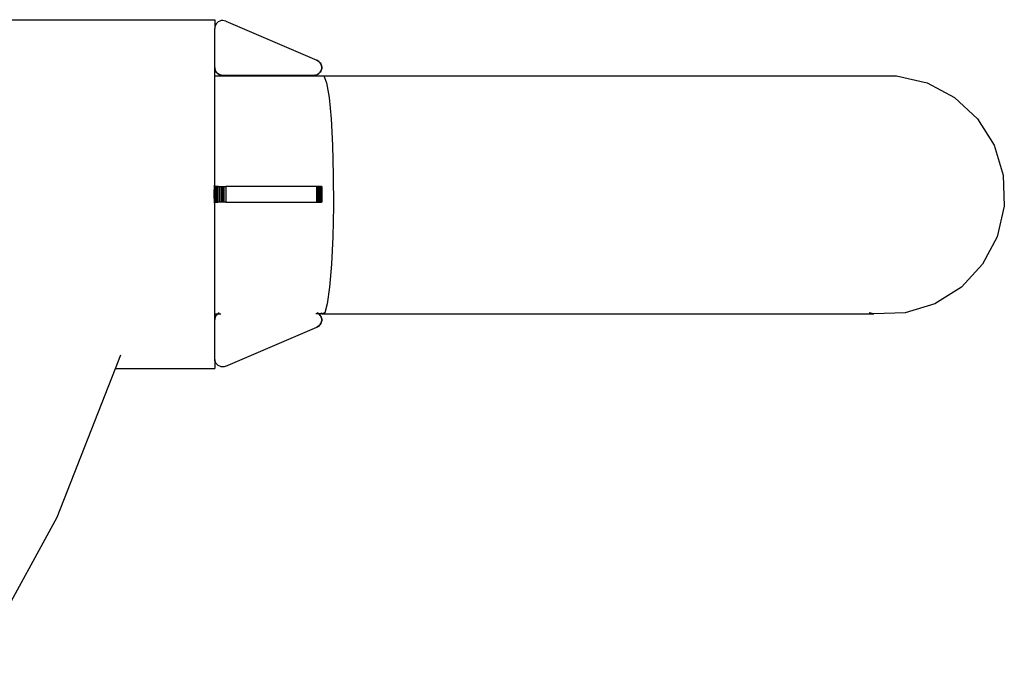
# Model space of a CAD drawing. Units: metres. Extents: x -3.01 to 1.15, y -1.57 to 1.9.
# Drawn here: x -0.6 to -0.35, y 0.1 to 0.27 of the extents above; entities that cross this region are included whole.
import ezdxf

# ---------------------------------------------------------------- set-up
doc = ezdxf.new("R2010")
doc.units = ezdxf.units.M

msp = doc.modelspace()

# ---------------------------------------------------------------- linework, layer by layer
for p, q in [((-0.62161, 0.26765), (-0.55271, 0.26763)), ((-0.55271, 0.26763), (-0.55271, 0.26548)), ((-0.55213, 0.26688), (-0.55237, 0.26658)), ((-0.55182, 0.26712), (-0.55213, 0.26688)), ((-0.55148, 0.26731), (-0.55182, 0.26712)), ((-0.55111, 0.26742), (-0.55148, 0.26731)), ((-0.55072, 0.26745), (-0.55111, 0.26742)), ((-0.55034, 0.26741), (-0.55072, 0.26745)), ((-0.54997, 0.26729), (-0.55034, 0.26741)), ((-0.54997, 0.26729), (-0.52708, 0.25748)), ((-0.55267, 0.26587), (-0.55271, 0.26548)), ((-0.55271, 0.2536), (-0.55271, 0.26548)), ((-0.55256, 0.26624), (-0.55267, 0.26587)), ((-0.55237, 0.26658), (-0.55256, 0.26624)), ((-0.52708, 0.25748), (-0.52684, 0.25736)), ((-0.52684, 0.25736), (-0.52708, 0.25748)), ((-0.52662, 0.2572), (-0.52684, 0.25736)), ((-0.52684, 0.25736), (-0.52662, 0.2572)), ((-0.52642, 0.25702), (-0.52662, 0.2572)), ((-0.52662, 0.2572), (-0.52642, 0.25702)), ((-0.52625, 0.25681), (-0.52642, 0.25702)), ((-0.52642, 0.25702), (-0.52625, 0.25681)), ((-0.52611, 0.25658), (-0.52625, 0.25681)), ((-0.52625, 0.25681), (-0.52611, 0.25658)), ((-0.55271, 0.25567), (-0.55269, 0.25536)), ((-0.55269, 0.25536), (-0.55271, 0.25567)), ((-0.55269, 0.25536), (-0.55261, 0.25506)), ((-0.55261, 0.25506), (-0.55269, 0.25536)), ((-0.55261, 0.25506), (-0.5525, 0.25478)), ((-0.5525, 0.25478), (-0.55261, 0.25506)), ((-0.5525, 0.25478), (-0.55233, 0.25451)), ((-0.55233, 0.25451), (-0.5525, 0.25478)), ((-0.55233, 0.25451), (-0.55213, 0.25428)), ((-0.55213, 0.25428), (-0.55233, 0.25451)), ((-0.52641, 0.25433), (-0.52624, 0.25454)), ((-0.52624, 0.25454), (-0.52641, 0.25433)), ((-0.52624, 0.25454), (-0.5261, 0.25477)), ((-0.5261, 0.25477), (-0.52624, 0.25454)), ((-0.526, 0.25634), (-0.52611, 0.25658)), ((-0.52611, 0.25658), (-0.526, 0.25634)), ((-0.5261, 0.25477), (-0.52601, 0.25498)), ((-0.52601, 0.25498), (-0.5261, 0.25477)), ((-0.52601, 0.25498), (-0.52594, 0.25521)), ((-0.52594, 0.25521), (-0.52601, 0.25498)), ((-0.52593, 0.25608), (-0.526, 0.25634)), ((-0.526, 0.25634), (-0.52593, 0.25608)), ((-0.52594, 0.25521), (-0.5259, 0.25544)), ((-0.5259, 0.25544), (-0.52594, 0.25521)), ((-0.52589, 0.25581), (-0.52593, 0.25608)), ((-0.52593, 0.25608), (-0.52589, 0.25581)), ((-0.52588, 0.25567), (-0.5259, 0.25544)), ((-0.5259, 0.25544), (-0.52588, 0.25567)), ((-0.52588, 0.25567), (-0.52589, 0.25581)), ((-0.52589, 0.25581), (-0.52588, 0.25567)), ((-0.55271, 0.22686), (-0.55271, 0.2536)), ((-0.55271, 0.2536), (-0.52533, 0.2536)), ((-0.55213, 0.25428), (-0.5519, 0.25408)), ((-0.5519, 0.25408), (-0.55213, 0.25428)), ((-0.5519, 0.25408), (-0.55163, 0.25392)), ((-0.55163, 0.25392), (-0.5519, 0.25408)), ((-0.55163, 0.25392), (-0.55135, 0.2538)), ((-0.55135, 0.2538), (-0.55163, 0.25392)), ((-0.55135, 0.2538), (-0.55105, 0.25373)), ((-0.55105, 0.25373), (-0.55135, 0.2538)), ((-0.55074, 0.2537), (-0.55105, 0.25373)), ((-0.55105, 0.25373), (-0.55074, 0.2537)), ((-0.52785, 0.2537), (-0.55074, 0.2537)), ((-0.52785, 0.2537), (-0.52758, 0.25372)), ((-0.52758, 0.25372), (-0.52785, 0.2537)), ((-0.52758, 0.25372), (-0.52732, 0.25378)), ((-0.52732, 0.25378), (-0.52758, 0.25372)), ((-0.52732, 0.25378), (-0.52707, 0.25387)), ((-0.52707, 0.25387), (-0.52732, 0.25378)), ((-0.52707, 0.25387), (-0.52683, 0.25399)), ((-0.52683, 0.25399), (-0.52707, 0.25387)), ((-0.52683, 0.25399), (-0.52661, 0.25415)), ((-0.52661, 0.25415), (-0.52683, 0.25399)), ((-0.52661, 0.25415), (-0.52641, 0.25433)), ((-0.52641, 0.25433), (-0.52661, 0.25415)), ((-0.52533, 0.2536), (-0.52466, 0.25185)), ((-0.52533, 0.2536), (-0.38171, 0.2536)), ((-0.38171, 0.2536), (-0.37408, 0.25185)), ((-0.52466, 0.25185), (-0.52406, 0.24818)), ((-0.37408, 0.25185), (-0.36716, 0.24818)), ((-0.52406, 0.24818), (-0.52356, 0.24284)), ((-0.36716, 0.24818), (-0.36143, 0.24284)), ((-0.52356, 0.24284), (-0.52319, 0.2362)), ((-0.36143, 0.24284), (-0.35727, 0.2362)), ((-0.52319, 0.2362), (-0.52299, 0.22871)), ((-0.35727, 0.2362), (-0.35498, 0.22871)), ((-0.52299, 0.22871), (-0.52297, 0.22089)), ((-0.35498, 0.22871), (-0.3547, 0.22089)), ((-0.55285, 0.22449), (-0.5528, 0.22567)), ((-0.5528, 0.22567), (-0.55271, 0.22686)), ((-0.55271, 0.22583), (-0.55271, 0.22686)), ((-0.55271, 0.22583), (-0.55267, 0.22583)), ((-0.55271, 0.2239), (-0.55271, 0.22583)), ((-0.55261, 0.22583), (-0.55269, 0.22583)), ((-0.55269, 0.22189), (-0.55269, 0.22583)), ((-0.55267, 0.22583), (-0.55256, 0.22583)), ((-0.55267, 0.22189), (-0.55267, 0.22583)), ((-0.5525, 0.22583), (-0.55261, 0.22583)), ((-0.55261, 0.22583), (-0.55261, 0.22189)), ((-0.55256, 0.22583), (-0.55237, 0.22583)), ((-0.55256, 0.22189), (-0.55256, 0.22583)), ((-0.55233, 0.22583), (-0.5525, 0.22583)), ((-0.5525, 0.22189), (-0.5525, 0.22583)), ((-0.55237, 0.22583), (-0.55213, 0.22583)), ((-0.55237, 0.22583), (-0.55237, 0.22189)), ((-0.55213, 0.22583), (-0.55233, 0.22583)), ((-0.55233, 0.22189), (-0.55233, 0.22583)), ((-0.55213, 0.22583), (-0.55182, 0.22583)), ((-0.55213, 0.22189), (-0.55213, 0.22583)), ((-0.5519, 0.22583), (-0.55213, 0.22583)), ((-0.55213, 0.22583), (-0.55213, 0.22189)), ((-0.55178, 0.22583), (-0.5519, 0.22583)), ((-0.55182, 0.22583), (-0.55148, 0.22583)), ((-0.55182, 0.22189), (-0.55182, 0.22583)), ((-0.55148, 0.22583), (-0.55111, 0.22583)), ((-0.55148, 0.22189), (-0.55148, 0.22583)), ((-0.55111, 0.22583), (-0.55072, 0.22583)), ((-0.55111, 0.22583), (-0.55111, 0.22189)), ((-0.55072, 0.22583), (-0.55034, 0.22583)), ((-0.55072, 0.22189), (-0.55072, 0.22583)), ((-0.55034, 0.22583), (-0.54997, 0.22583)), ((-0.55034, 0.22189), (-0.55034, 0.22583)), ((-0.54997, 0.22583), (-0.54997, 0.22189)), ((-0.52708, 0.22583), (-0.54997, 0.22583)), ((-0.52708, 0.22189), (-0.52708, 0.22583)), ((-0.52684, 0.22583), (-0.52708, 0.22583)), ((-0.52662, 0.22583), (-0.52684, 0.22583)), ((-0.52684, 0.22583), (-0.52684, 0.22189)), ((-0.52661, 0.22583), (-0.52683, 0.22583)), ((-0.52662, 0.22583), (-0.52642, 0.22583)), ((-0.52662, 0.22583), (-0.52662, 0.22189)), ((-0.52641, 0.22583), (-0.52661, 0.22583)), ((-0.52661, 0.22583), (-0.52661, 0.22189)), ((-0.52642, 0.22583), (-0.52625, 0.22583)), ((-0.52642, 0.22583), (-0.52642, 0.22189)), ((-0.52624, 0.22583), (-0.52641, 0.22583)), ((-0.52641, 0.22189), (-0.52641, 0.22583)), ((-0.52625, 0.22583), (-0.52611, 0.22583)), ((-0.52625, 0.22583), (-0.52625, 0.22189)), ((-0.5261, 0.22583), (-0.52624, 0.22583)), ((-0.52624, 0.22583), (-0.52624, 0.22189)), ((-0.52611, 0.22583), (-0.526, 0.22583)), ((-0.52611, 0.22583), (-0.52611, 0.22189)), ((-0.52601, 0.22583), (-0.5261, 0.22583)), ((-0.5261, 0.22189), (-0.5261, 0.22583)), ((-0.52594, 0.22583), (-0.52601, 0.22583)), ((-0.52601, 0.22583), (-0.52601, 0.22189)), ((-0.526, 0.22583), (-0.52593, 0.22583)), ((-0.526, 0.22583), (-0.526, 0.22189)), ((-0.52594, 0.22583), (-0.5259, 0.22583)), ((-0.52594, 0.22189), (-0.52594, 0.22583)), ((-0.52593, 0.22583), (-0.52589, 0.22583)), ((-0.52593, 0.22583), (-0.52593, 0.22189)), ((-0.5259, 0.22583), (-0.5259, 0.22189)), ((-0.52589, 0.22583), (-0.52589, 0.22189)), ((-0.52588, 0.22189), (-0.52588, 0.22583)), ((-0.55286, 0.2239), (-0.55285, 0.22449)), ((-0.55271, 0.2239), (-0.55286, 0.2239)), ((-0.55285, 0.22332), (-0.55286, 0.2239)), ((-0.5528, 0.22214), (-0.55285, 0.22332)), ((-0.55271, 0.22189), (-0.55271, 0.2239)), ((-0.55271, 0.22095), (-0.5528, 0.22214)), ((-0.55267, 0.22189), (-0.55271, 0.22189)), ((-0.55271, 0.22095), (-0.55271, 0.22189)), ((-0.55271, 0.19388), (-0.55271, 0.22095)), ((-0.55269, 0.22189), (-0.55261, 0.22189)), ((-0.55256, 0.22189), (-0.55267, 0.22189)), ((-0.55261, 0.22189), (-0.5525, 0.22189)), ((-0.55237, 0.22189), (-0.55256, 0.22189)), ((-0.5525, 0.22189), (-0.55233, 0.22189)), ((-0.55213, 0.22189), (-0.55237, 0.22189)), ((-0.55233, 0.22189), (-0.55213, 0.22189)), ((-0.55182, 0.22189), (-0.55213, 0.22189)), ((-0.55213, 0.22189), (-0.55198, 0.22189)), ((-0.55148, 0.22189), (-0.55182, 0.22189)), ((-0.55111, 0.22189), (-0.55148, 0.22189)), ((-0.55072, 0.22189), (-0.55111, 0.22189)), ((-0.55034, 0.22189), (-0.55072, 0.22189)), ((-0.54997, 0.22189), (-0.55034, 0.22189)), ((-0.54997, 0.22189), (-0.52708, 0.22189)), ((-0.52708, 0.22189), (-0.52684, 0.22189)), ((-0.52684, 0.22189), (-0.52662, 0.22189)), ((-0.52642, 0.22189), (-0.52662, 0.22189)), ((-0.52661, 0.22189), (-0.52641, 0.22189)), ((-0.52625, 0.22189), (-0.52642, 0.22189)), ((-0.52641, 0.22189), (-0.52624, 0.22189)), ((-0.52611, 0.22189), (-0.52625, 0.22189)), ((-0.52624, 0.22189), (-0.5261, 0.22189)), ((-0.526, 0.22189), (-0.52611, 0.22189)), ((-0.5261, 0.22189), (-0.52601, 0.22189)), ((-0.52601, 0.22189), (-0.52594, 0.22189)), ((-0.52593, 0.22189), (-0.526, 0.22189)), ((-0.5259, 0.22189), (-0.52594, 0.22189)), ((-0.52589, 0.22189), (-0.52593, 0.22189)), ((-0.52297, 0.22089), (-0.52312, 0.21325)), ((-0.3547, 0.22089), (-0.35646, 0.21325)), ((-0.52312, 0.21325), (-0.52344, 0.20634)), ((-0.35646, 0.21325), (-0.36013, 0.20634)), ((-0.52344, 0.20634), (-0.52391, 0.2006)), ((-0.36013, 0.20634), (-0.36547, 0.2006)), ((-0.52391, 0.2006), (-0.52449, 0.19645)), ((-0.36547, 0.2006), (-0.3721, 0.19645)), ((-0.52449, 0.19645), (-0.52514, 0.19415)), ((-0.3721, 0.19645), (-0.37959, 0.19415)), ((-0.55271, 0.19388), (-0.55122, 0.19388)), ((-0.55271, 0.18248), (-0.55271, 0.19388)), ((-0.55271, 0.19239), (-0.55269, 0.19269)), ((-0.55269, 0.19269), (-0.55271, 0.19239)), ((-0.55269, 0.19269), (-0.55261, 0.19299)), ((-0.55261, 0.19299), (-0.55269, 0.19269)), ((-0.55261, 0.19299), (-0.5525, 0.19328)), ((-0.5525, 0.19328), (-0.55261, 0.19299)), ((-0.5525, 0.19328), (-0.55233, 0.19354)), ((-0.55233, 0.19354), (-0.5525, 0.19328)), ((-0.55233, 0.19354), (-0.55213, 0.19378)), ((-0.55213, 0.19378), (-0.55233, 0.19354)), ((-0.55213, 0.19378), (-0.5519, 0.19398)), ((-0.5519, 0.19398), (-0.55213, 0.19378)), ((-0.5519, 0.19398), (-0.55163, 0.19414)), ((-0.55163, 0.19414), (-0.5519, 0.19398)), ((-0.55163, 0.19414), (-0.55159, 0.19415)), ((-0.55159, 0.19415), (-0.55163, 0.19414)), ((-0.52583, 0.19388), (-0.52737, 0.19388)), ((-0.527, 0.19415), (-0.52683, 0.19407)), ((-0.52683, 0.19407), (-0.527, 0.19415)), ((-0.52683, 0.19407), (-0.52661, 0.19391)), ((-0.52661, 0.19391), (-0.52683, 0.19407)), ((-0.52661, 0.19391), (-0.52641, 0.19373)), ((-0.52641, 0.19373), (-0.52661, 0.19391)), ((-0.52641, 0.19373), (-0.52624, 0.19352)), ((-0.52624, 0.19352), (-0.52641, 0.19373)), ((-0.52624, 0.19352), (-0.5261, 0.19329)), ((-0.5261, 0.19329), (-0.52624, 0.19352)), ((-0.5261, 0.19329), (-0.52601, 0.19307)), ((-0.52601, 0.19307), (-0.5261, 0.19329)), ((-0.52601, 0.19307), (-0.52594, 0.19285)), ((-0.52594, 0.19285), (-0.52601, 0.19307)), ((-0.52594, 0.19285), (-0.5259, 0.19262)), ((-0.5259, 0.19262), (-0.52594, 0.19285)), ((-0.52583, 0.19388), (-0.52593, 0.19415)), ((-0.52588, 0.19238), (-0.5259, 0.19262)), ((-0.5259, 0.19262), (-0.52588, 0.19238)), ((-0.52514, 0.19415), (-0.52583, 0.19388)), ((-0.52583, 0.19388), (-0.38742, 0.19388)), ((-0.38742, 0.19388), (-0.38863, 0.19415)), ((-0.37959, 0.19415), (-0.38742, 0.19388)), ((-0.54997, 0.18076), (-0.52708, 0.19057)), ((-0.52708, 0.19057), (-0.52684, 0.1907)), ((-0.52684, 0.1907), (-0.52708, 0.19057)), ((-0.52662, 0.19085), (-0.52684, 0.1907)), ((-0.52684, 0.1907), (-0.52662, 0.19085)), ((-0.52642, 0.19103), (-0.52662, 0.19085)), ((-0.52662, 0.19085), (-0.52642, 0.19103)), ((-0.52625, 0.19124), (-0.52642, 0.19103)), ((-0.52642, 0.19103), (-0.52625, 0.19124)), ((-0.52611, 0.19147), (-0.52625, 0.19124)), ((-0.52625, 0.19124), (-0.52611, 0.19147)), ((-0.526, 0.19172), (-0.52611, 0.19147)), ((-0.52611, 0.19147), (-0.526, 0.19172)), ((-0.52593, 0.19198), (-0.526, 0.19172)), ((-0.526, 0.19172), (-0.52593, 0.19198)), ((-0.52589, 0.19224), (-0.52593, 0.19198)), ((-0.52593, 0.19198), (-0.52589, 0.19224)), ((-0.52588, 0.19238), (-0.52589, 0.19224)), ((-0.52589, 0.19224), (-0.52588, 0.19238)), ((-0.5776, 0.18017), (-0.57624, 0.18363)), ((-0.55267, 0.18219), (-0.55271, 0.18248)), ((-0.55271, 0.18248), (-0.55271, 0.18018)), ((-0.55256, 0.18182), (-0.55267, 0.18219)), ((-0.55237, 0.18147), (-0.55256, 0.18182)), ((-0.55213, 0.18118), (-0.55237, 0.18147)), ((-0.55182, 0.18093), (-0.55213, 0.18118)), ((-0.55148, 0.18075), (-0.55182, 0.18093)), ((-0.55111, 0.18064), (-0.55148, 0.18075)), ((-0.55072, 0.18061), (-0.55111, 0.18064)), ((-0.55034, 0.18065), (-0.55072, 0.18061)), ((-0.54997, 0.18076), (-0.55034, 0.18065)), ((-0.59224, 0.14295), (-0.5776, 0.18017)), ((-0.5776, 0.18017), (-0.55271, 0.18018)), ((-0.61464, 0.10203), (-0.59224, 0.14295))]:
    msp.add_line(p, q)

doc.saveas('drawing.dxf')
